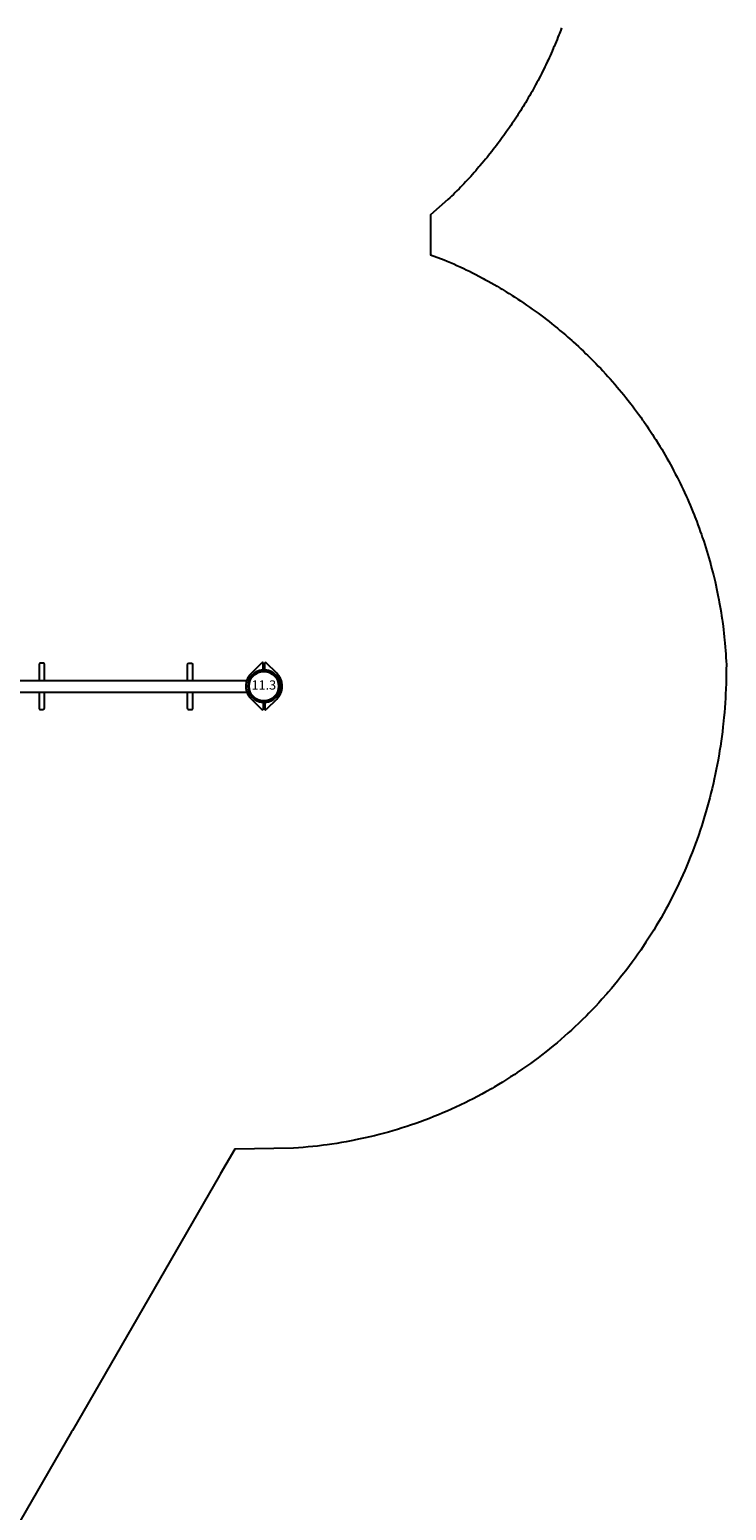
# Model space of a CAD drawing. Extents: x 1045 to 1975, y -1708 to -757.
# Drawn here: x 1862 to 1975, y -1569 to -1329 of the extents above; entities that cross this region are included whole.
import ezdxf
from ezdxf.enums import TextEntityAlignment as Align

# ---------------------------------------------------------------- set-up
doc = ezdxf.new("R2010")
doc.units = 0
doc.header["$MEASUREMENT"] = 0
for name, color, linetype in [('2D_GALV', 133, 'CONTINUOUS'), ('2D_KBPOST', 5, 'CONTINUOUS'), ('PHASE-1', 6, 'CONTINUOUS')]:
    doc.layers.add(name, color=color, linetype=linetype)
doc.styles.add('SIMPLEX', font='SIMPLEX')

# ---------------------------------------------------------------- blocks, each defined once
blk = doc.blocks.new('KBTRNG00')
at = {"layer": '2D_GALV'}
for points in [[(-0.92, -11.59), (-3.51, -11.59, 0.473756), (-3.75, -11.89), (-3.75, -12.21, 0.428022), (-3.46, -12.49), (-0.92, -12.49, 0.443668)], [(0.98, -12.49), (3.47, -12.49, 0.443668), (3.72, -12.21), (3.72, -11.85, 0.398592), (3.48, -11.59)], [(3.48, -11.59), (0.98, -11.59, 0.473756)], [(-0.95, -35.6), (-3.54, -35.6, 0.473756), (-3.78, -35.89), (-3.78, -36.22, 0.428022), (-3.49, -36.5), (-0.95, -36.5, 0.443668)], [(3.45, -35.6), (0.95, -35.6, 0.473756)], [(0.95, -36.5), (3.44, -36.5, 0.443668), (3.7, -36.22), (3.7, -35.85, 0.398592), (3.45, -35.6)]]:
    blk.add_lwpolyline(points, format="xyb", dxfattribs=at)
at = {"layer": '2D_KBPOST'}
for p, q in [((-3.82, 0.09), (-3.82, 0.18)), ((-2.75, 0.09), (-3.82, 0.09)), ((-2.12, 2.02), (-3.76, 0.33)), ((2.12, 2.02), (3.76, 0.33)), ((2.75, 0.09), (3.82, 0.09)), ((3.82, 0.09), (3.82, 0.18)), ((-2.75, -0.15), (-3.82, -0.15)), ((-3.82, -0.15), (-3.82, -0.24)), ((-2.12, -2.08), (-3.76, -0.4)), ((2.12, -2.08), (3.76, -0.4)), ((2.75, -0.15), (3.82, -0.15)), ((3.82, -0.15), (3.82, -0.24)), ((-0.95, -2.83), (-0.95, -45.24)), ((0.95, -2.83), (0.95, -45.24)), ((-3.82, -47.91), (-3.82, -47.82)), ((-2.75, -47.91), (-3.82, -47.91)), ((-2.12, -45.98), (-3.76, -47.67)), ((2.12, -45.98), (3.76, -47.67)), ((2.75, -47.91), (3.82, -47.91)), ((3.82, -47.91), (3.82, -47.82)), ((-3.82, -48.15), (-3.82, -48.24)), ((-2.75, -48.15), (-3.82, -48.15)), ((-2.12, -50.08), (-3.76, -48.4)), ((2.12, -50.08), (3.76, -48.4)), ((2.75, -48.15), (3.82, -48.15)), ((3.82, -48.15), (3.82, -48.24))]:
    blk.add_line(p, q, dxfattribs=at)
for centre in [(0, -0.03), (0, -48.03)]:
    blk.add_circle(centre, 2.5, dxfattribs=at)
for centre, radius, start, end in [((0, -0.03), 2.64, 4.9171, 175.0829), ((0, -0.03), 2.95, 44.0552, 135.9448), ((-3.59, 0.18), 0.224, 135.9448, 180), ((-2.75, 0.2), 0.118, 270, 355.0829), ((2.75, 0.2), 0.118, 184.9171, 270), ((3.59, 0.18), 0.224, 0, 44.0552), ((-3.59, -0.24), 0.224, 180, 224.0552), ((-2.75, -0.27), 0.118, 4.9171, 90), ((0, -0.03), 2.64, 184.9171, 355.0829), ((0, -0.03), 2.95, 224.0552, 315.9448), ((2.75, -0.27), 0.118, 90, 175.0829), ((3.59, -0.24), 0.224, 315.9448, 360), ((0, -48.03), 2.64, 4.9171, 175.0829), ((0, -48.03), 2.95, 44.0552, 135.9448), ((-3.59, -47.82), 0.224, 135.9448, 180), ((-2.75, -47.8), 0.118, 270, 355.0829), ((2.75, -47.8), 0.118, 184.9171, 270), ((3.59, -47.82), 0.224, 0, 44.0552), ((-3.59, -48.24), 0.224, 180, 224.0552), ((-2.75, -48.27), 0.118, 4.9171, 90), ((0, -48.03), 2.64, 184.9171, 355.0829), ((0, -48.03), 2.95, 224.0552, 315.9448), ((2.75, -48.27), 0.118, 90, 175.0829), ((3.59, -48.24), 0.224, 315.9448, 360)]:
    blk.add_arc(centre, radius, start, end, dxfattribs=at)
blk = doc.blocks.new('KB011P03')
at = {"layer": '2D_KBPOST'}
for radius in [2.5, 2.38]:
    blk.add_circle((0, 0), radius, dxfattribs=at)
at = {"layer": '2D_KBPOST', "style": 'SIMPLEX'}
blk.add_text('11.3', height=1.5, dxfattribs=at).set_placement((0, 0), align=Align.MIDDLE)

msp = doc.modelspace()

# ---------------------------------------------------------------- linework, layer by layer
at = {"layer": 'PHASE-1'}
msp.add_lwpolyline([(1948.57, -1328.68), (1948.43, -1329.06), (1948.24, -1329.55), (1948.13, -1329.81), (1947.98, -1330.19), (1947.83, -1330.57), (1947.68, -1330.94), (1947.52, -1331.31), (1947.36, -1331.69), (1947.28, -1331.87), (1947.04, -1332.43), (1946.88, -1332.8), (1946.71, -1333.17), (1946.54, -1333.54), (1946.37, -1333.91), (1946.25, -1334.17), (1946.02, -1334.64), (1945.85, -1335), (1945.67, -1335.37), (1945.49, -1335.73), (1945.31, -1336.09), (1945.14, -1336.42), (1944.94, -1336.81), (1944.75, -1337.17), (1944.56, -1337.53), (1944.37, -1337.89), (1944.17, -1338.24), (1943.95, -1338.64), (1943.78, -1338.95), (1943.58, -1339.3), (1943.38, -1339.65), (1943.18, -1340), (1942.97, -1340.35), (1942.7, -1340.82), (1942.56, -1341.05), (1942.35, -1341.4), (1942.13, -1341.74), (1941.92, -1342.08), (1941.7, -1342.43), (1941.48, -1342.77), (1941.36, -1342.95), (1941.04, -1343.45), (1940.82, -1343.79), (1940.59, -1344.12), (1940.37, -1344.46), (1940.14, -1344.79), (1939.96, -1345.04), (1939.67, -1345.46), (1939.44, -1345.79), (1939.2, -1346.12), (1938.97, -1346.44), (1938.73, -1346.77), (1938.49, -1347.08), (1938.24, -1347.42), (1938, -1347.74), (1937.75, -1348.06), (1937.5, -1348.38), (1937.25, -1348.7), (1936.96, -1349.07), (1936.75, -1349.34), (1936.49, -1349.65), (1936.23, -1349.96), (1935.98, -1350.28), (1935.72, -1350.59), (1935.35, -1351.01), (1935.19, -1351.2), (1934.92, -1351.51), (1934.66, -1351.81), (1934.39, -1352.12), (1934.12, -1352.42), (1933.85, -1352.72), (1933.69, -1352.89), (1933.3, -1353.32), (1933.02, -1353.61), (1932.74, -1353.91), (1932.46, -1354.2), (1932.18, -1354.49), (1931.96, -1354.72), (1931.61, -1355.07), (1931.33, -1355.35), (1931.04, -1355.64), (1930.75, -1355.92), (1930.46, -1356.21), (1930.17, -1356.49), (1927.34, -1358.97), (1927.34, -1365.42), (1929.53, -1366.23), (1930.05, -1366.46), (1930.57, -1366.68), (1931.09, -1366.91), (1931.6, -1367.15), (1932.12, -1367.38), (1932.74, -1367.67), (1933.14, -1367.87), (1933.65, -1368.11), (1934.16, -1368.37), (1934.66, -1368.63), (1935.16, -1368.89), (1935.87, -1369.27), (1936.16, -1369.42), (1936.65, -1369.7), (1937.15, -1369.97), (1937.64, -1370.25), (1938.13, -1370.54), (1938.62, -1370.82), (1938.92, -1371), (1939.59, -1371.41), (1940.07, -1371.71), (1940.55, -1372.01), (1941.02, -1372.31), (1941.5, -1372.62), (1941.89, -1372.88), (1942.44, -1373.25), (1942.9, -1373.57), (1943.37, -1373.9), (1943.83, -1374.22), (1944.29, -1374.55), (1944.77, -1374.9), (1945.2, -1375.22), (1945.65, -1375.56), (1946.1, -1375.91), (1946.55, -1376.26), (1946.99, -1376.61), (1947.55, -1377.05), (1947.88, -1377.32), (1948.31, -1377.68), (1948.74, -1378.04), (1949.18, -1378.41), (1949.6, -1378.78), (1950.22, -1379.33), (1950.45, -1379.53), (1950.87, -1379.91), (1951.29, -1380.29), (1951.7, -1380.68), (1952.11, -1381.07), (1952.52, -1381.46), (1952.79, -1381.72), (1953.33, -1382.25), (1953.73, -1382.66), (1954.12, -1383.06), (1954.52, -1383.47), (1954.91, -1383.88), (1955.24, -1384.24), (1955.68, -1384.71), (1956.06, -1385.13), (1956.43, -1385.55), (1956.81, -1385.97), (1957.18, -1386.4), (1957.58, -1386.87), (1957.91, -1387.26), (1958.27, -1387.7), (1958.63, -1388.14), (1958.99, -1388.58), (1959.34, -1389.02), (1959.79, -1389.6), (1960.03, -1389.92), (1960.37, -1390.37), (1960.71, -1390.82), (1961.04, -1391.28), (1961.38, -1391.74), (1961.7, -1392.2), (1961.87, -1392.43), (1962.35, -1393.13), (1962.66, -1393.6), (1962.98, -1394.07), (1963.29, -1394.54), (1963.59, -1395.02), (1963.81, -1395.36), (1964.2, -1395.98), (1964.49, -1396.46), (1964.78, -1396.94), (1965.07, -1397.43), (1965.36, -1397.92), (1965.61, -1398.37), (1965.92, -1398.9), (1966.19, -1399.4), (1966.46, -1399.9), (1966.72, -1400.4), (1966.99, -1400.9), (1967.28, -1401.47), (1967.5, -1401.91), (1967.75, -1402.42), (1968, -1402.92), (1968.24, -1403.44), (1968.48, -1403.95), (1968.79, -1404.64), (1968.95, -1404.98), (1969.17, -1405.5), (1969.4, -1406.02), (1969.62, -1406.54), (1969.83, -1407.06), (1970.04, -1407.59), (1970.16, -1407.87), (1970.45, -1408.64), (1970.65, -1409.17), (1970.85, -1409.7), (1971.04, -1410.24), (1971.23, -1410.77), (1971.36, -1411.17), (1971.59, -1411.84), (1971.76, -1412.38), (1971.94, -1412.92), (1972.1, -1413.46), (1972.26, -1414), (1972.42, -1414.52), (1972.58, -1415.09), (1972.73, -1415.64), (1972.87, -1416.18), (1973.02, -1416.73), (1973.15, -1417.28), (1973.31, -1417.92), (1973.42, -1418.38), (1973.54, -1418.93), (1973.66, -1419.49), (1973.78, -1420.04), (1973.89, -1420.6), (1974.04, -1421.36), (1974.11, -1421.71), (1974.21, -1422.26), (1974.3, -1422.82), (1974.39, -1423.38), (1974.48, -1423.94), (1974.56, -1424.5), (1974.61, -1424.83), (1974.72, -1425.62), (1974.79, -1426.18), (1974.86, -1426.74), (1974.92, -1427.31), (1974.98, -1427.87), (1975.02, -1428.32), (1975.07, -1429), (1975.12, -1429.56), (1975.16, -1430.13), (1975.19, -1430.69), (1975.23, -1431.26), (1975.26, -1431.82), (1975.25, -1432.6), (1975.24, -1433.38), (1975.22, -1434.16), (1975.2, -1434.94), (1975.18, -1435.71), (1975.14, -1436.66), (1975.11, -1437.27), (1975.06, -1438.05), (1975, -1438.82), (1974.94, -1439.6), (1974.86, -1440.38), (1974.75, -1441.47), (1974.7, -1441.93), (1974.61, -1442.7), (1974.51, -1443.47), (1974.4, -1444.24), (1974.29, -1445.02), (1974.17, -1445.78), (1974.09, -1446.27), (1973.91, -1447.32), (1973.77, -1448.09), (1973.62, -1448.85), (1973.46, -1449.61), (1973.3, -1450.38), (1973.16, -1451.01), (1972.95, -1451.89), (1972.76, -1452.65), (1972.57, -1453.41), (1972.37, -1454.16), (1972.17, -1454.91), (1971.94, -1455.69), (1971.73, -1456.41), (1971.5, -1457.15), (1971.27, -1457.89), (1971.03, -1458.63), (1970.78, -1459.37), (1970.45, -1460.29), (1970.26, -1460.84), (1969.99, -1461.57), (1969.71, -1462.3), (1969.42, -1463.02), (1969.13, -1463.75), (1968.69, -1464.79), (1968.52, -1465.18), (1968.21, -1465.89), (1967.89, -1466.6), (1967.56, -1467.31), (1967.23, -1468.01), (1966.88, -1468.71), (1966.65, -1469.18), (1966.18, -1470.1), (1965.82, -1470.79), (1965.45, -1471.48), (1965.07, -1472.16), (1964.69, -1472.84), (1964.34, -1473.43), (1963.9, -1474.18), (1963.5, -1474.85), (1963.08, -1475.51), (1962.67, -1476.17), (1962.24, -1476.82), (1961.78, -1477.53), (1961.38, -1478.12), (1960.93, -1478.76), (1960.48, -1479.39), (1960.02, -1480.02), (1959.56, -1480.65), (1958.95, -1481.45), (1958.62, -1481.89), (1958.13, -1482.5), (1957.65, -1483.11), (1957.15, -1483.71), (1956.65, -1484.3), (1956.14, -1484.9), (1955.89, -1485.19), (1955.11, -1486.06), (1954.58, -1486.64), (1954.05, -1487.21), (1953.52, -1487.77), (1952.97, -1488.33), (1952.58, -1488.72), (1951.87, -1489.43), (1951.31, -1489.97), (1950.74, -1490.51), (1950.17, -1491.04), (1949.59, -1491.56), (1949.06, -1492.03), (1948.42, -1492.59), (1947.83, -1493.09), (1947.23, -1493.59), (1946.63, -1494.08), (1946.02, -1494.57), (1945.33, -1495.11), (1944.79, -1495.52), (1944.16, -1495.99), (1943.53, -1496.45), (1942.9, -1496.9), (1942.26, -1497.35), (1941.4, -1497.93), (1940.97, -1498.22), (1940.32, -1498.64), (1939.66, -1499.06), (1939, -1499.47), (1938.33, -1499.88), (1937.66, -1500.28), (1937.3, -1500.49), (1936.31, -1501.05), (1935.63, -1501.43), (1934.94, -1501.79), (1934.25, -1502.16), (1933.56, -1502.51), (1933.04, -1502.77), (1932.16, -1503.2), (1931.45, -1503.53), (1930.75, -1503.85), (1930.03, -1504.17), (1929.32, -1504.48), (1928.63, -1504.77), (1927.88, -1505.07), (1927.15, -1505.36), (1926.43, -1505.63), (1925.7, -1505.9), (1924.96, -1506.17), (1924.1, -1506.46), (1923.49, -1506.67), (1922.75, -1506.91), (1922, -1507.14), (1921.25, -1507.36), (1920.51, -1507.58), (1919.47, -1507.86), (1919, -1507.98), (1918.25, -1508.17), (1917.49, -1508.35), (1916.73, -1508.53), (1915.97, -1508.69), (1915.21, -1508.85), (1914.76, -1508.94), (1913.68, -1509.15), (1912.91, -1509.28), (1912.14, -1509.41), (1911.37, -1509.53), (1910.6, -1509.64), (1909.99, -1509.72), (1909.05, -1509.83), (1908.28, -1509.91), (1907.5, -1509.98), (1906.73, -1510.05), (1905.95, -1510.12), (1905.17, -1510.18), (1895.64, -1510.33), (1893.29, -1514.4), (1893.17, -1514.59), (1869.35, -1555.91), (1869.19, -1556.15), (1845.29, -1597.54)], dxfattribs=at)

# ---------------------------------------------------------------- block references
at = {"layer": 'PHASE-1', "rotation": 90}
msp.add_blockref('KBTRNG00', (1852.34, -1435.33, 20), dxfattribs=at)
at = {"layer": 'PHASE-1'}
msp.add_blockref('KB011P03', (1900.34, -1435.33), dxfattribs=at)

doc.saveas('drawing.dxf')
